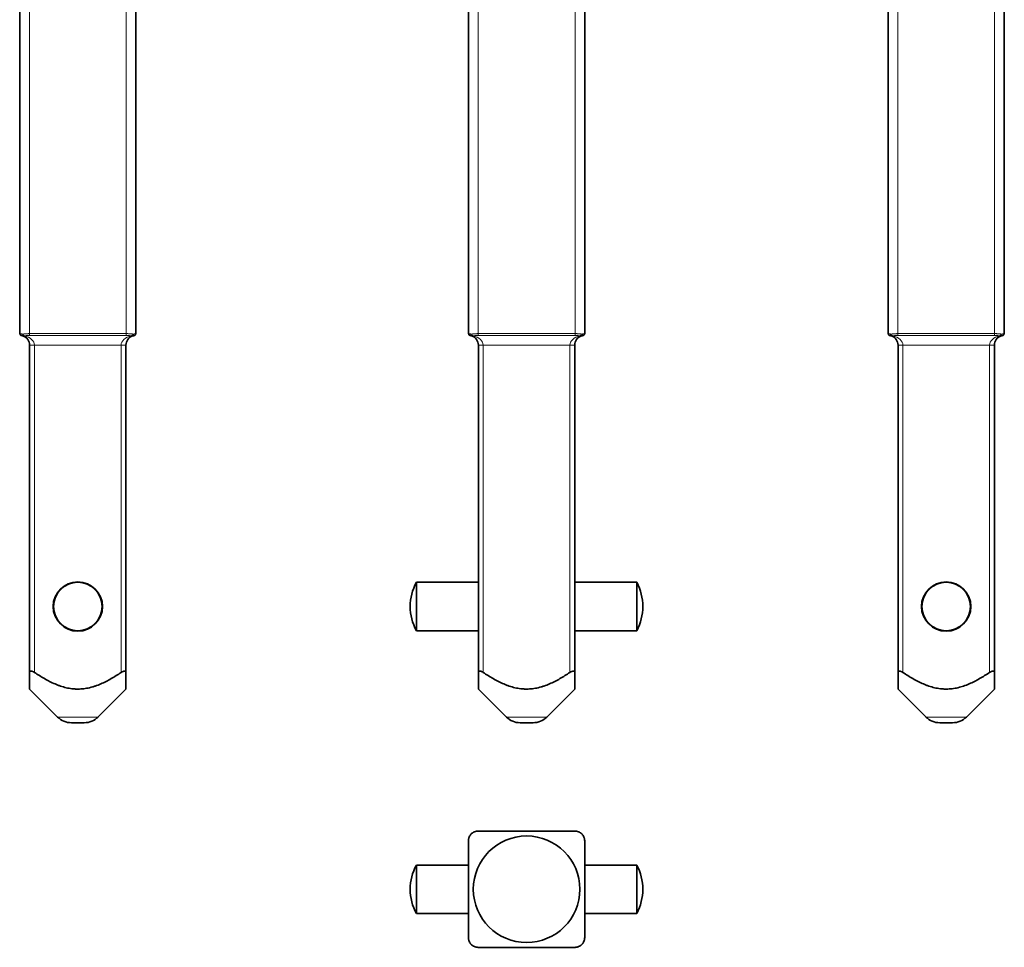
# Model space of a CAD drawing. Units: millimetres. Extents: x 19 to 225, y 7 to 199.
# Drawn here: x 19 to 120, y 7 to 103 of the extents above; entities that cross this region are included whole.
import ezdxf

# ---------------------------------------------------------------- set-up
doc = ezdxf.new("R2010")
doc.units = ezdxf.units.MM
doc.layers.add('1', color=7, linetype='Continuous', true_color=0xffffff)

msp = doc.modelspace()

# ---------------------------------------------------------------- linework, layer by layer
at = {"layer": '1', "color": 18, "linetype": 'Continuous', "lineweight": 35}
for p, q in [((18.55, 70.7), (18.55, 179.17)), ((30.55, 179.17), (30.55, 70.7)), ((64.87, 70.7), (64.87, 179.17)), ((76.87, 179.17), (76.87, 70.7)), ((108.18, 70.7), (108.18, 179.17)), ((120.18, 179.17), (120.18, 70.7)), ((19.57, 35.7), (19.57, 69.51)), ((29.52, 69.51), (29.52, 35.7)), ((65.89, 35.7), (65.89, 69.51)), ((75.84, 69.51), (75.84, 35.7)), ((109.21, 35.7), (109.21, 69.51)), ((119.16, 69.51), (119.16, 35.7)), ((59.5, 45.01), (59.5, 42.51)), ((65.89, 45.01), (59.5, 45.01)), ((82.24, 45.01), (75.84, 45.01)), ((82.24, 45.01), (82.24, 42.51)), ((59.5, 42.51), (59.5, 40.01)), ((82.24, 42.51), (82.24, 40.01)), ((59.5, 40.01), (65.89, 40.01)), ((75.84, 40.01), (82.24, 40.01)), ((19.57, 33.98), (22.46, 31.09)), ((26.63, 31.09), (29.52, 33.98)), ((65.89, 33.98), (68.78, 31.09)), ((72.95, 31.09), (75.84, 33.98)), ((109.21, 33.98), (112.1, 31.09)), ((116.27, 31.09), (119.16, 33.98)), ((25.22, 30.51), (23.88, 30.51)), ((71.54, 30.51), (70.2, 30.51)), ((113.51, 30.51), (114.85, 30.51)), ((59.5, 10.81), (59.5, 15.81)), ((64.87, 15.81), (59.5, 15.81)), ((82.24, 15.81), (76.87, 15.81)), ((82.24, 10.81), (82.24, 15.81)), ((59.5, 10.81), (64.87, 10.81)), ((76.87, 10.81), (82.24, 10.81))]:
    msp.add_line(p, q, dxfattribs=at)
at = {"layer": '1', "color": 8, "linetype": 'Continuous', "lineweight": 18}
for p, q in [((19.55, 179.17), (19.55, 70.7)), ((29.55, 70.7), (29.55, 179.17)), ((65.87, 179.17), (65.87, 70.7)), ((75.87, 70.7), (75.87, 179.17)), ((109.18, 179.17), (109.18, 70.7)), ((119.18, 70.7), (119.18, 179.17)), ((19.55, 70.7), (29.55, 70.7)), ((19.55, 70.5), (19.55, 70.7)), ((29.55, 70.5), (19.55, 70.5)), ((29.55, 70.5), (29.55, 70.7)), ((65.87, 70.7), (75.87, 70.7)), ((65.87, 70.7), (65.87, 70.5)), ((75.87, 70.5), (65.87, 70.5)), ((75.87, 70.7), (75.87, 70.5)), ((109.18, 70.7), (119.18, 70.7)), ((109.18, 70.7), (109.18, 70.5)), ((119.18, 70.5), (109.18, 70.5)), ((119.18, 70.7), (119.18, 70.5)), ((19.57, 69.51), (20.07, 69.51)), ((20.07, 69.51), (20.07, 35.7)), ((20.07, 69.51), (29.02, 69.51)), ((29.02, 35.7), (29.02, 69.51)), ((29.02, 69.51), (29.52, 69.51)), ((65.89, 69.51), (66.39, 69.51)), ((66.39, 69.51), (66.39, 35.7)), ((66.39, 69.51), (75.34, 69.51)), ((75.34, 35.7), (75.34, 69.51)), ((75.34, 69.51), (75.84, 69.51)), ((109.21, 69.51), (109.71, 69.51)), ((109.71, 69.51), (109.71, 35.7)), ((109.71, 69.51), (118.66, 69.51)), ((118.66, 35.7), (118.66, 69.51)), ((119.16, 69.51), (118.66, 69.51)), ((22.46, 31.09), (26.63, 31.09)), ((70.87, 31.09), (68.78, 31.09)), ((72.95, 31.09), (70.87, 31.09)), ((116.27, 31.09), (112.1, 31.09))]:
    msp.add_line(p, q, dxfattribs=at)
at = {"layer": '1', "color": 18, "linetype": 'Continuous', "lineweight": 35}
for centre, radius in [((24.55, 42.51), 2.55), ((24.55, 42.51), 2.5), ((114.18, 42.51), 2.55), ((114.18, 42.51), 2.5), ((70.87, 13.31), 5.5)]:
    msp.add_circle(centre, radius, dxfattribs=at)
for centre, radius, start, end in [((18.75, 70.7), 0.2, 180, 258.9289), ((18.57, 69.51), 1, 0, 72.268), ((30.52, 69.51), 1, 107.732, 180), ((30.35, 70.7), 0.2, 281.3862, 0), ((65.07, 70.7), 0.2, 180, 258.9289), ((64.89, 69.51), 1, 0, 72.268), ((76.84, 69.51), 1, 107.732, 180), ((76.67, 70.7), 0.2, 281.3862, 0), ((108.38, 70.7), 0.2, 180, 258.6164), ((108.21, 69.51), 1, 0, 72.268), ((120.16, 69.51), 1, 107.732, 180), ((119.98, 70.7), 0.2, 281.0751, 0), ((64.14, 42.51), 5.28, 151.7119, 208.2881), ((77.59, 42.51), 5.28, 331.7119, 28.2881), ((23.88, 32.51), 2, 225, 270), ((25.22, 32.51), 2, 270, 315), ((70.2, 32.51), 2, 225, 270), ((71.54, 32.51), 2, 270, 315), ((113.51, 32.51), 2, 225, 270), ((114.85, 32.51), 2, 270, 315), ((64.14, 13.31), 5.28, 151.7119, 180), ((77.59, 13.31), 5.28, 331.7119, 28.2881), ((64.14, 13.31), 5.28, 180, 208.2881)]:
    msp.add_arc(centre, radius, start, end, dxfattribs=at)
at = {"layer": '1', "color": 8, "linetype": 'Continuous', "lineweight": 18}
for centre, major_axis, ratio, start_param, end_param in [((18.94, 70.65), (0.061, 0.19), 0.746071, 1.80498, 3.141593), ((19.03, 70.65), (-0.052, 0.193), 0.634232, 1.400075, 2.736688), ((18.57, 69.51), (-1.5, 0), 0.666667, 3.141593, 4.402908), ((30.52, 69.51), (-1.5, 0), 0.666667, 5.02187, 6.283185), ((30.07, 70.65), (-0.052, -0.193), 0.634232, 0.404904, 1.741517), ((30.16, 70.65), (0.061, -0.19), 0.746071, 0, 1.336613), ((65.26, 70.65), (0.061, 0.19), 0.746071, 1.80498, 3.141593), ((65.35, 70.65), (-0.052, 0.193), 0.634232, 1.400075, 2.736688), ((64.89, 69.51), (1.5, 0), 0.666667, 0, 1.261315), ((76.84, 69.51), (1.5, 0), 0.666667, 1.880278, 3.141593), ((76.39, 70.65), (0.052, 0.193), 0.634232, 3.546497, 4.88311), ((76.48, 70.65), (-0.061, 0.19), 0.746071, 3.141593, 4.478206), ((108.57, 70.65), (-0.061, -0.19), 0.746071, 4.946572, 6.283185), ((108.66, 70.65), (0.052, -0.193), 0.634232, 4.541668, 5.878281), ((108.21, 69.51), (1.5, 0), 0.666667, 0, 1.261315), ((120.16, 69.51), (1.5, 0), 0.666667, 1.880278, 3.141593), ((119.7, 70.65), (0.052, 0.193), 0.634232, 3.546497, 4.88311), ((119.79, 70.65), (-0.061, 0.19), 0.746071, 3.141593, 4.478206)]:
    msp.add_ellipse(centre, major_axis=major_axis, ratio=ratio, start_param=start_param, end_param=end_param, dxfattribs=at)
for points, knots in [([(18.55, 70.7), (18.55, 70.7), (18.55, 70.7), (18.57, 70.69), (18.58, 70.69), (18.59, 70.69), (18.59, 70.69), (18.6, 70.69), (18.6, 70.69), (18.63, 70.68), (18.66, 70.68), (18.7, 70.67), (18.72, 70.67), (18.75, 70.66), (18.77, 70.66), (18.79, 70.65)], [0, 0, 0, 0, 0.25, 0.25, 0.375, 0.375, 0.4375, 0.4375, 0.5, 0.5, 0.75, 0.75, 0.875, 0.875, 1, 1, 1, 1]), ([(18.79, 70.65), (18.8, 70.65), (18.82, 70.64), (18.86, 70.64), (18.88, 70.65), (18.9, 70.65)], [0, 0, 0, 0, 0.5, 0.5, 1, 1, 1, 1]), ([(19.03, 70.46), (19.02, 70.46), (19, 70.45), (18.98, 70.45), (18.96, 70.45), (18.93, 70.45), (18.9, 70.45), (18.88, 70.46)], [0, 0, 0, 0, 0.25, 0.25, 0.5, 0.5, 1, 1, 1, 1]), ([(18.9, 70.65), (18.94, 70.66), (18.99, 70.67), (19.07, 70.68), (19.09, 70.68), (19.13, 70.68), (19.15, 70.68), (19.17, 70.69), (19.19, 70.69), (19.26, 70.69), (19.31, 70.69), (19.4, 70.69), (19.43, 70.69), (19.49, 70.7), (19.52, 70.7), (19.55, 70.7)], [0, 0, 0, 0, 0.25, 0.25, 0.375, 0.375, 0.4375, 0.4375, 0.5, 0.5, 0.75, 0.75, 0.875, 0.875, 1, 1, 1, 1]), ([(19.55, 70.5), (19.52, 70.5), (19.5, 70.5), (19.46, 70.5), (19.43, 70.5), (19.36, 70.5), (19.32, 70.49), (19.25, 70.49), (19.23, 70.49), (19.19, 70.48), (19.17, 70.48), (19.11, 70.48), (19.07, 70.47), (19.03, 70.46)], [0, 0, 0, 0, 0.125, 0.125, 0.25, 0.25, 0.5, 0.5, 0.625, 0.625, 0.75, 0.75, 1, 1, 1, 1]), ([(29.55, 70.7), (29.61, 70.7), (29.67, 70.7), (29.75, 70.69), (29.78, 70.69), (29.82, 70.69), (29.84, 70.69), (29.87, 70.69), (29.88, 70.69), (29.95, 70.68), (30, 70.68), (30.08, 70.67), (30.1, 70.67), (30.15, 70.66), (30.17, 70.66), (30.2, 70.65)], [0, 0, 0, 0, 0.25, 0.25, 0.375, 0.375, 0.4375, 0.4375, 0.5, 0.5, 0.75, 0.75, 0.875, 0.875, 1, 1, 1, 1]), ([(30.07, 70.46), (30.05, 70.47), (30.03, 70.47), (29.99, 70.48), (29.97, 70.48), (29.91, 70.49), (29.86, 70.49), (29.8, 70.49), (29.78, 70.49), (29.73, 70.5), (29.71, 70.5), (29.64, 70.5), (29.59, 70.5), (29.55, 70.5)], [0, 0, 0, 0, 0.125, 0.125, 0.25, 0.25, 0.5, 0.5, 0.625, 0.625, 0.75, 0.75, 1, 1, 1, 1]), ([(30.22, 70.46), (30.21, 70.46), (30.19, 70.45), (30.17, 70.45), (30.16, 70.45), (30.12, 70.45), (30.09, 70.45), (30.07, 70.46)], [0, 0, 0, 0, 0.25, 0.25, 0.5, 0.5, 1, 1, 1, 1]), ([(30.2, 70.65), (30.22, 70.65), (30.24, 70.64), (30.27, 70.64), (30.29, 70.65), (30.31, 70.65)], [0, 0, 0, 0, 0.5, 0.5, 1, 1, 1, 1]), ([(30.31, 70.65), (30.35, 70.66), (30.38, 70.67), (30.43, 70.68), (30.44, 70.68), (30.46, 70.68), (30.46, 70.68), (30.48, 70.69), (30.48, 70.69), (30.51, 70.69), (30.52, 70.69), (30.54, 70.69), (30.54, 70.69), (30.55, 70.7), (30.55, 70.7), (30.55, 70.7)], [0, 0, 0, 0, 0.25, 0.25, 0.375, 0.375, 0.4375, 0.4375, 0.5, 0.5, 0.75, 0.75, 0.875, 0.875, 1, 1, 1, 1]), ([(64.87, 70.7), (64.87, 70.7), (64.87, 70.7), (64.89, 70.69), (64.89, 70.69), (64.91, 70.69), (64.91, 70.69), (64.92, 70.69), (64.92, 70.69), (64.95, 70.68), (64.97, 70.68), (65.02, 70.67), (65.03, 70.67), (65.07, 70.66), (65.09, 70.66), (65.11, 70.65)], [0, 0, 0, 0, 0.25, 0.25, 0.375, 0.375, 0.4375, 0.4375, 0.5, 0.5, 0.75, 0.75, 0.875, 0.875, 1, 1, 1, 1]), ([(65.11, 70.65), (65.12, 70.65), (65.14, 70.64), (65.18, 70.64), (65.2, 70.65), (65.22, 70.65)], [0, 0, 0, 0, 0.5, 0.5, 1, 1, 1, 1]), ([(65.35, 70.46), (65.34, 70.46), (65.32, 70.45), (65.3, 70.45), (65.28, 70.45), (65.24, 70.45), (65.22, 70.45), (65.2, 70.46)], [0, 0, 0, 0, 0.25, 0.25, 0.5, 0.5, 1, 1, 1, 1]), ([(65.22, 70.65), (65.26, 70.66), (65.31, 70.67), (65.39, 70.68), (65.41, 70.68), (65.45, 70.68), (65.47, 70.68), (65.49, 70.69), (65.51, 70.69), (65.58, 70.69), (65.63, 70.69), (65.72, 70.69), (65.75, 70.69), (65.81, 70.7), (65.84, 70.7), (65.87, 70.7)], [0, 0, 0, 0, 0.25, 0.25, 0.375, 0.375, 0.4375, 0.4375, 0.5, 0.5, 0.75, 0.75, 0.875, 0.875, 1, 1, 1, 1]), ([(65.87, 70.5), (65.84, 70.5), (65.82, 70.5), (65.77, 70.5), (65.75, 70.5), (65.68, 70.5), (65.64, 70.49), (65.57, 70.49), (65.55, 70.49), (65.51, 70.48), (65.49, 70.48), (65.43, 70.48), (65.39, 70.47), (65.35, 70.46)], [0, 0, 0, 0, 0.125, 0.125, 0.25, 0.25, 0.5, 0.5, 0.625, 0.625, 0.75, 0.75, 1, 1, 1, 1]), ([(75.87, 70.7), (75.93, 70.7), (75.99, 70.7), (76.07, 70.69), (76.1, 70.69), (76.14, 70.69), (76.16, 70.69), (76.19, 70.69), (76.2, 70.69), (76.27, 70.68), (76.32, 70.68), (76.4, 70.67), (76.42, 70.67), (76.47, 70.66), (76.49, 70.66), (76.52, 70.65)], [0, 0, 0, 0, 0.25, 0.25, 0.375, 0.375, 0.4375, 0.4375, 0.5, 0.5, 0.75, 0.75, 0.875, 0.875, 1, 1, 1, 1]), ([(76.39, 70.46), (76.37, 70.47), (76.35, 70.47), (76.31, 70.48), (76.29, 70.48), (76.23, 70.49), (76.18, 70.49), (76.12, 70.49), (76.1, 70.49), (76.05, 70.5), (76.03, 70.5), (75.96, 70.5), (75.91, 70.5), (75.87, 70.5)], [0, 0, 0, 0, 0.125, 0.125, 0.25, 0.25, 0.5, 0.5, 0.625, 0.625, 0.75, 0.75, 1, 1, 1, 1]), ([(76.54, 70.46), (76.53, 70.46), (76.51, 70.45), (76.49, 70.45), (76.48, 70.45), (76.44, 70.45), (76.41, 70.45), (76.39, 70.46)], [0, 0, 0, 0, 0.25, 0.25, 0.5, 0.5, 1, 1, 1, 1]), ([(76.52, 70.65), (76.54, 70.65), (76.56, 70.64), (76.59, 70.64), (76.61, 70.65), (76.63, 70.65)], [0, 0, 0, 0, 0.5, 0.5, 1, 1, 1, 1]), ([(76.63, 70.65), (76.67, 70.66), (76.7, 70.67), (76.75, 70.68), (76.76, 70.68), (76.78, 70.68), (76.78, 70.68), (76.8, 70.69), (76.8, 70.69), (76.83, 70.69), (76.84, 70.69), (76.86, 70.69), (76.86, 70.69), (76.87, 70.7), (76.87, 70.7), (76.87, 70.7)], [0, 0, 0, 0, 0.25, 0.25, 0.375, 0.375, 0.4375, 0.4375, 0.5, 0.5, 0.75, 0.75, 0.875, 0.875, 1, 1, 1, 1]), ([(108.18, 70.7), (108.18, 70.7), (108.19, 70.7), (108.2, 70.69), (108.21, 70.69), (108.22, 70.69), (108.22, 70.69), (108.23, 70.69), (108.24, 70.69), (108.26, 70.68), (108.29, 70.68), (108.33, 70.67), (108.35, 70.67), (108.38, 70.66), (108.4, 70.66), (108.42, 70.65)], [0, 0, 0, 0, 0.25, 0.25, 0.375, 0.375, 0.4375, 0.4375, 0.5, 0.5, 0.75, 0.75, 0.875, 0.875, 1, 1, 1, 1]), ([(108.42, 70.65), (108.44, 70.65), (108.45, 70.64), (108.49, 70.64), (108.51, 70.65), (108.53, 70.65)], [0, 0, 0, 0, 0.5, 0.5, 1, 1, 1, 1]), ([(108.66, 70.46), (108.65, 70.46), (108.64, 70.45), (108.61, 70.45), (108.6, 70.45), (108.56, 70.45), (108.53, 70.45), (108.51, 70.46)], [0, 0, 0, 0, 0.25, 0.25, 0.5, 0.5, 1, 1, 1, 1]), ([(108.53, 70.65), (108.58, 70.66), (108.63, 70.67), (108.7, 70.68), (108.73, 70.68), (108.77, 70.68), (108.78, 70.68), (108.81, 70.69), (108.82, 70.69), (108.89, 70.69), (108.95, 70.69), (109.03, 70.69), (109.06, 70.69), (109.12, 70.7), (109.15, 70.7), (109.18, 70.7)], [0, 0, 0, 0, 0.25, 0.25, 0.375, 0.375, 0.4375, 0.4375, 0.5, 0.5, 0.75, 0.75, 0.875, 0.875, 1, 1, 1, 1]), ([(109.18, 70.5), (109.16, 70.5), (109.13, 70.5), (109.09, 70.5), (109.07, 70.5), (109, 70.5), (108.95, 70.49), (108.89, 70.49), (108.86, 70.49), (108.82, 70.48), (108.8, 70.48), (108.74, 70.48), (108.7, 70.47), (108.66, 70.46)], [0, 0, 0, 0, 0.125, 0.125, 0.25, 0.25, 0.5, 0.5, 0.625, 0.625, 0.75, 0.75, 1, 1, 1, 1]), ([(119.18, 70.7), (119.24, 70.7), (119.3, 70.7), (119.39, 70.69), (119.41, 70.69), (119.46, 70.69), (119.47, 70.69), (119.5, 70.69), (119.51, 70.69), (119.58, 70.68), (119.64, 70.68), (119.71, 70.67), (119.74, 70.67), (119.78, 70.66), (119.81, 70.66), (119.83, 70.65)], [0, 0, 0, 0, 0.25, 0.25, 0.375, 0.375, 0.4375, 0.4375, 0.5, 0.5, 0.75, 0.75, 0.875, 0.875, 1, 1, 1, 1]), ([(119.7, 70.46), (119.68, 70.47), (119.66, 70.47), (119.62, 70.48), (119.6, 70.48), (119.54, 70.49), (119.5, 70.49), (119.43, 70.49), (119.41, 70.49), (119.36, 70.5), (119.34, 70.5), (119.27, 70.5), (119.23, 70.5), (119.18, 70.5)], [0, 0, 0, 0, 0.125, 0.125, 0.25, 0.25, 0.5, 0.5, 0.625, 0.625, 0.75, 0.75, 1, 1, 1, 1]), ([(119.85, 70.46), (119.84, 70.46), (119.83, 70.45), (119.8, 70.45), (119.79, 70.45), (119.75, 70.45), (119.73, 70.45), (119.7, 70.46)], [0, 0, 0, 0, 0.25, 0.25, 0.5, 0.5, 1, 1, 1, 1]), ([(119.83, 70.65), (119.85, 70.65), (119.87, 70.64), (119.91, 70.64), (119.93, 70.65), (119.94, 70.65)], [0, 0, 0, 0, 0.5, 0.5, 1, 1, 1, 1]), ([(119.94, 70.65), (119.98, 70.66), (120.01, 70.67), (120.06, 70.68), (120.07, 70.68), (120.09, 70.68), (120.1, 70.68), (120.11, 70.69), (120.11, 70.69), (120.14, 70.69), (120.16, 70.69), (120.17, 70.69), (120.17, 70.69), (120.18, 70.7), (120.18, 70.7), (120.18, 70.7)], [0, 0, 0, 0, 0.25, 0.25, 0.375, 0.375, 0.4375, 0.4375, 0.5, 0.5, 0.75, 0.75, 0.875, 0.875, 1, 1, 1, 1])]:
    msp.add_open_spline(points, degree=3, knots=knots, dxfattribs=at)
at = {"layer": '1', "color": 18, "linetype": 'Continuous', "lineweight": 35}
for points, knots in [([(18.71, 70.5), (18.71, 70.5), (18.71, 70.5), (18.72, 70.5), (18.72, 70.5), (18.72, 70.5)], [0, 0, 0, 0, 0.49579, 0.824653, 1, 1, 1, 1]), ([(18.88, 70.46), (18.86, 70.47), (18.85, 70.47), (18.83, 70.48), (18.82, 70.48), (18.79, 70.49), (18.77, 70.49), (18.75, 70.49), (18.75, 70.49), (18.74, 70.5), (18.73, 70.5), (18.72, 70.5), (18.72, 70.5), (18.72, 70.5)], [0, 0, 0, 0, 0.125873, 0.125873, 0.251746, 0.251746, 0.503491, 0.503491, 0.629364, 0.629364, 0.755237, 0.755237, 1, 1, 1, 1]), ([(30.38, 70.5), (30.38, 70.5), (30.38, 70.5), (30.37, 70.5), (30.37, 70.5), (30.36, 70.5), (30.35, 70.49), (30.33, 70.49), (30.32, 70.49), (30.31, 70.48), (30.3, 70.48), (30.27, 70.48), (30.24, 70.47), (30.22, 70.46)], [0, 0, 0, 0, 0.117864, 0.117864, 0.243884, 0.243884, 0.495922, 0.495922, 0.621942, 0.621942, 0.747961, 0.747961, 1, 1, 1, 1]), ([(30.38, 70.5), (30.38, 70.5), (30.38, 70.5), (30.38, 70.5), (30.38, 70.5), (30.39, 70.5), (30.39, 70.5)], [0, 0, 0, 0, 0.079482, 0.361694, 0.766832, 1, 1, 1, 1]), ([(65.03, 70.5), (65.03, 70.5), (65.03, 70.5), (65.04, 70.5), (65.04, 70.5), (65.04, 70.5)], [0, 0, 0, 0, 0.49579, 0.824653, 1, 1, 1, 1]), ([(65.2, 70.46), (65.18, 70.47), (65.17, 70.47), (65.15, 70.48), (65.14, 70.48), (65.11, 70.49), (65.09, 70.49), (65.07, 70.49), (65.07, 70.49), (65.06, 70.5), (65.05, 70.5), (65.04, 70.5), (65.04, 70.5), (65.04, 70.5)], [0, 0, 0, 0, 0.125873, 0.125873, 0.251746, 0.251746, 0.503491, 0.503491, 0.629364, 0.629364, 0.755237, 0.755237, 1, 1, 1, 1]), ([(76.7, 70.5), (76.7, 70.5), (76.7, 70.5), (76.69, 70.5), (76.69, 70.5), (76.68, 70.5), (76.67, 70.49), (76.65, 70.49), (76.64, 70.49), (76.63, 70.48), (76.62, 70.48), (76.59, 70.48), (76.56, 70.47), (76.54, 70.46)], [0, 0, 0, 0, 0.117864, 0.117864, 0.243884, 0.243884, 0.495922, 0.495922, 0.621942, 0.621942, 0.747961, 0.747961, 1, 1, 1, 1]), ([(76.7, 70.5), (76.7, 70.5), (76.7, 70.5), (76.7, 70.5), (76.7, 70.5), (76.71, 70.5), (76.71, 70.5)], [0, 0, 0, 0, 0.079482, 0.361694, 0.766832, 1, 1, 1, 1]), ([(108.34, 70.5), (108.34, 70.5), (108.34, 70.5), (108.35, 70.5), (108.35, 70.5), (108.35, 70.5), (108.35, 70.5)], [0, 0, 0, 0, 0.090955, 0.55276, 0.844466, 1, 1, 1, 1]), ([(108.51, 70.46), (108.5, 70.47), (108.49, 70.47), (108.46, 70.48), (108.45, 70.48), (108.42, 70.49), (108.41, 70.49), (108.39, 70.49), (108.38, 70.49), (108.37, 70.5), (108.37, 70.5), (108.36, 70.5), (108.35, 70.5), (108.35, 70.5)], [0, 0, 0, 0, 0.125873, 0.125873, 0.251746, 0.251746, 0.503491, 0.503491, 0.629364, 0.629364, 0.755237, 0.755237, 1, 1, 1, 1]), ([(120.01, 70.5), (120.01, 70.5), (120.01, 70.5), (120.01, 70.5), (120, 70.5), (119.99, 70.5), (119.98, 70.49), (119.96, 70.49), (119.96, 70.49), (119.94, 70.48), (119.93, 70.48), (119.9, 70.48), (119.88, 70.47), (119.85, 70.46)], [0, 0, 0, 0, 0.117864, 0.117864, 0.243884, 0.243884, 0.495922, 0.495922, 0.621942, 0.621942, 0.747961, 0.747961, 1, 1, 1, 1]), ([(120.01, 70.5), (120.01, 70.5), (120.01, 70.5), (120.02, 70.5), (120.02, 70.5), (120.02, 70.5), (120.02, 70.5)], [0, 0, 0, 0, 0.089553, 0.40752, 0.863989, 1, 1, 1, 1]), ([(20.07, 35.7), (20.04, 35.72), (20.01, 35.74), (19.97, 35.76), (19.95, 35.77), (19.93, 35.78), (19.92, 35.78), (19.91, 35.79), (19.88, 35.8), (19.86, 35.81), (19.84, 35.82), (19.83, 35.82), (19.82, 35.82), (19.81, 35.83), (19.77, 35.83), (19.74, 35.84), (19.71, 35.84), (19.7, 35.84), (19.67, 35.83), (19.66, 35.83), (19.64, 35.82), (19.64, 35.82), (19.62, 35.81), (19.61, 35.8), (19.6, 35.79), (19.6, 35.79), (19.59, 35.77), (19.58, 35.76), (19.58, 35.74), (19.57, 35.72), (19.57, 35.7)], [0, 0, 0, 0, 0.125, 0.125, 0.1875, 0.1875, 0.21875, 0.21875, 0.25, 0.3125, 0.3125, 0.34375, 0.34375, 0.375, 0.375, 0.5, 0.5, 0.5625, 0.5625, 0.625, 0.625, 0.6875, 0.6875, 0.75, 0.75, 0.8125, 0.8125, 0.875, 0.875, 1, 1, 1, 1]), ([(19.57, 35.7), (19.57, 35.59), (19.57, 35.48), (19.57, 35.26), (19.57, 35.16), (19.57, 34.96), (19.57, 34.86), (19.57, 34.68), (19.57, 34.6), (19.57, 34.44), (19.57, 34.36), (19.57, 34.27), (19.57, 34.23), (19.57, 34.18), (19.57, 34.15), (19.57, 34.08), (19.57, 34.05), (19.57, 34), (19.57, 33.98), (19.57, 33.98), (19.57, 33.98), (19.57, 33.98)], [0, 0, 0, 0, 0.12474, 0.12474, 0.249479, 0.249479, 0.374219, 0.374219, 0.498958, 0.498958, 0.623698, 0.623698, 0.686068, 0.686068, 0.748437, 0.748437, 0.873177, 0.873177, 0.997917, 0.997917, 1, 1, 1, 1]), ([(29.02, 35.7), (28.85, 35.59), (28.68, 35.48), (28.34, 35.26), (28.17, 35.16), (27.82, 34.96), (27.64, 34.86), (27.28, 34.68), (27.1, 34.6), (26.73, 34.44), (26.54, 34.36), (26.25, 34.27), (26.15, 34.23), (25.96, 34.18), (25.86, 34.15), (25.56, 34.08), (25.36, 34.05), (24.96, 34), (24.76, 33.98), (24.51, 33.98), (24.45, 33.98), (24.35, 33.99), (24.3, 33.99), (24.15, 34), (24.05, 34.01), (23.74, 34.04), (23.54, 34.08), (23.15, 34.17), (22.96, 34.23), (22.72, 34.31), (22.67, 34.33), (22.57, 34.36), (22.52, 34.38), (22.38, 34.43), (22.29, 34.47), (22.01, 34.59), (21.82, 34.68), (21.46, 34.86), (21.28, 34.96), (20.93, 35.16), (20.76, 35.26), (20.41, 35.48), (20.24, 35.59), (20.07, 35.7)], [0, 0, 0, 0, 0.0625, 0.0625, 0.125, 0.125, 0.1875, 0.1875, 0.25, 0.25, 0.3125, 0.3125, 0.34375, 0.34375, 0.375, 0.375, 0.4375, 0.4375, 0.5, 0.5, 0.515625, 0.515625, 0.53125, 0.53125, 0.5625, 0.5625, 0.625, 0.625, 0.6875, 0.6875, 0.703125, 0.703125, 0.71875, 0.71875, 0.75, 0.75, 0.8125, 0.8125, 0.875, 0.875, 0.9375, 0.9375, 1, 1, 1, 1]), ([(29.52, 35.7), (29.52, 35.72), (29.52, 35.74), (29.51, 35.76), (29.51, 35.77), (29.5, 35.78), (29.5, 35.78), (29.49, 35.79), (29.49, 35.8), (29.48, 35.81), (29.46, 35.82), (29.46, 35.82), (29.45, 35.82), (29.45, 35.83), (29.42, 35.83), (29.4, 35.84), (29.36, 35.84), (29.35, 35.84), (29.32, 35.83), (29.31, 35.83), (29.28, 35.82), (29.27, 35.82), (29.24, 35.81), (29.22, 35.8), (29.19, 35.79), (29.17, 35.79), (29.14, 35.77), (29.13, 35.76), (29.08, 35.74), (29.05, 35.72), (29.02, 35.7)], [0, 0, 0, 0, 0.125, 0.125, 0.1875, 0.1875, 0.21875, 0.21875, 0.25, 0.3125, 0.3125, 0.34375, 0.34375, 0.375, 0.375, 0.5, 0.5, 0.5625, 0.5625, 0.625, 0.625, 0.6875, 0.6875, 0.75, 0.75, 0.8125, 0.8125, 0.875, 0.875, 1, 1, 1, 1]), ([(29.52, 33.98), (29.52, 33.98), (29.52, 33.98), (29.52, 33.99), (29.52, 33.99), (29.52, 34), (29.52, 34.01), (29.52, 34.04), (29.52, 34.08), (29.52, 34.17), (29.52, 34.23), (29.52, 34.31), (29.52, 34.33), (29.52, 34.36), (29.52, 34.38), (29.52, 34.43), (29.52, 34.47), (29.52, 34.59), (29.52, 34.68), (29.52, 34.86), (29.52, 34.96), (29.52, 35.16), (29.52, 35.26), (29.52, 35.48), (29.52, 35.59), (29.52, 35.7)], [0, 0, 0, 0, 0.029773, 0.029773, 0.061071, 0.061071, 0.123666, 0.123666, 0.248856, 0.248856, 0.374047, 0.374047, 0.405345, 0.405345, 0.436642, 0.436642, 0.499238, 0.499238, 0.624428, 0.624428, 0.749619, 0.749619, 0.874809, 0.874809, 1, 1, 1, 1]), ([(66.39, 35.7), (66.36, 35.72), (66.33, 35.74), (66.29, 35.76), (66.27, 35.77), (66.25, 35.78), (66.24, 35.78), (66.23, 35.79), (66.2, 35.8), (66.18, 35.81), (66.16, 35.82), (66.15, 35.82), (66.14, 35.82), (66.13, 35.83), (66.09, 35.83), (66.06, 35.84), (66.03, 35.84), (66.01, 35.84), (65.99, 35.83), (65.98, 35.83), (65.96, 35.82), (65.96, 35.82), (65.94, 35.81), (65.93, 35.8), (65.92, 35.79), (65.92, 35.79), (65.91, 35.77), (65.9, 35.76), (65.89, 35.74), (65.89, 35.72), (65.89, 35.7)], [0, 0, 0, 0, 0.125, 0.125, 0.1875, 0.1875, 0.21875, 0.21875, 0.25, 0.3125, 0.3125, 0.34375, 0.34375, 0.375, 0.375, 0.5, 0.5, 0.5625, 0.5625, 0.625, 0.625, 0.6875, 0.6875, 0.75, 0.75, 0.8125, 0.8125, 0.875, 0.875, 1, 1, 1, 1]), ([(65.89, 35.7), (65.89, 35.59), (65.89, 35.48), (65.89, 35.26), (65.89, 35.16), (65.89, 34.96), (65.89, 34.86), (65.89, 34.68), (65.89, 34.6), (65.89, 34.44), (65.89, 34.36), (65.89, 34.27), (65.89, 34.23), (65.89, 34.18), (65.89, 34.15), (65.89, 34.08), (65.89, 34.05), (65.89, 34), (65.89, 33.98), (65.89, 33.98), (65.89, 33.98), (65.89, 33.98)], [0, 0, 0, 0, 0.12474, 0.12474, 0.249479, 0.249479, 0.374219, 0.374219, 0.498958, 0.498958, 0.623698, 0.623698, 0.686067, 0.686067, 0.748437, 0.748437, 0.873177, 0.873177, 0.997916, 0.997916, 1, 1, 1, 1]), ([(75.34, 35.7), (75.17, 35.59), (75, 35.48), (74.66, 35.26), (74.49, 35.16), (74.14, 34.96), (73.96, 34.86), (73.6, 34.68), (73.42, 34.6), (73.05, 34.44), (72.86, 34.36), (72.57, 34.27), (72.47, 34.23), (72.28, 34.18), (72.18, 34.15), (71.88, 34.08), (71.68, 34.05), (71.28, 34), (71.08, 33.98), (70.83, 33.98), (70.77, 33.98), (70.67, 33.99), (70.62, 33.99), (70.47, 34), (70.37, 34.01), (70.06, 34.04), (69.86, 34.08), (69.47, 34.17), (69.28, 34.23), (69.03, 34.31), (68.99, 34.33), (68.89, 34.36), (68.84, 34.38), (68.7, 34.43), (68.61, 34.47), (68.32, 34.59), (68.14, 34.68), (67.78, 34.86), (67.6, 34.96), (67.25, 35.16), (67.08, 35.26), (66.73, 35.48), (66.56, 35.59), (66.39, 35.7)], [0, 0, 0, 0, 0.0625, 0.0625, 0.125, 0.125, 0.1875, 0.1875, 0.25, 0.25, 0.3125, 0.3125, 0.34375, 0.34375, 0.375, 0.375, 0.4375, 0.4375, 0.5, 0.5, 0.515625, 0.515625, 0.53125, 0.53125, 0.5625, 0.5625, 0.625, 0.625, 0.6875, 0.6875, 0.703125, 0.703125, 0.71875, 0.71875, 0.75, 0.75, 0.8125, 0.8125, 0.875, 0.875, 0.9375, 0.9375, 1, 1, 1, 1]), ([(75.84, 35.7), (75.84, 35.72), (75.84, 35.74), (75.83, 35.76), (75.83, 35.77), (75.82, 35.78), (75.82, 35.78), (75.81, 35.79), (75.81, 35.8), (75.8, 35.81), (75.78, 35.82), (75.78, 35.82), (75.77, 35.82), (75.77, 35.83), (75.74, 35.83), (75.72, 35.84), (75.68, 35.84), (75.67, 35.84), (75.64, 35.83), (75.63, 35.83), (75.6, 35.82), (75.59, 35.82), (75.56, 35.81), (75.54, 35.8), (75.51, 35.79), (75.49, 35.79), (75.46, 35.77), (75.45, 35.76), (75.4, 35.74), (75.37, 35.72), (75.34, 35.7)], [0, 0, 0, 0, 0.125, 0.125, 0.1875, 0.1875, 0.21875, 0.21875, 0.25, 0.3125, 0.3125, 0.34375, 0.34375, 0.375, 0.375, 0.5, 0.5, 0.5625, 0.5625, 0.625, 0.625, 0.6875, 0.6875, 0.75, 0.75, 0.8125, 0.8125, 0.875, 0.875, 1, 1, 1, 1]), ([(75.84, 33.98), (75.84, 33.98), (75.84, 33.98), (75.84, 33.99), (75.84, 33.99), (75.84, 34), (75.84, 34.01), (75.84, 34.04), (75.84, 34.08), (75.84, 34.17), (75.84, 34.23), (75.84, 34.31), (75.84, 34.33), (75.84, 34.36), (75.84, 34.38), (75.84, 34.43), (75.84, 34.47), (75.84, 34.59), (75.84, 34.68), (75.84, 34.86), (75.84, 34.96), (75.84, 35.16), (75.84, 35.26), (75.84, 35.48), (75.84, 35.59), (75.84, 35.7)], [0, 0, 0, 0, 0.029774, 0.029774, 0.061071, 0.061071, 0.123666, 0.123666, 0.248857, 0.248857, 0.374047, 0.374047, 0.405345, 0.405345, 0.436643, 0.436643, 0.499238, 0.499238, 0.624428, 0.624428, 0.749619, 0.749619, 0.874809, 0.874809, 1, 1, 1, 1]), ([(109.71, 35.7), (109.68, 35.72), (109.65, 35.74), (109.6, 35.76), (109.59, 35.77), (109.56, 35.78), (109.56, 35.78), (109.54, 35.79), (109.52, 35.8), (109.49, 35.81), (109.47, 35.82), (109.46, 35.82), (109.45, 35.82), (109.44, 35.83), (109.41, 35.83), (109.38, 35.84), (109.34, 35.84), (109.33, 35.84), (109.31, 35.83), (109.3, 35.83), (109.28, 35.82), (109.27, 35.82), (109.25, 35.81), (109.25, 35.8), (109.23, 35.79), (109.23, 35.79), (109.22, 35.77), (109.22, 35.76), (109.21, 35.74), (109.21, 35.72), (109.21, 35.7)], [0, 0, 0, 0, 0.125, 0.125, 0.1875, 0.1875, 0.21875, 0.21875, 0.25, 0.3125, 0.3125, 0.34375, 0.34375, 0.375, 0.375, 0.5, 0.5, 0.5625, 0.5625, 0.625, 0.625, 0.6875, 0.6875, 0.75, 0.75, 0.8125, 0.8125, 0.875, 0.875, 1, 1, 1, 1]), ([(109.21, 35.7), (109.21, 35.59), (109.21, 35.48), (109.21, 35.26), (109.21, 35.16), (109.21, 34.96), (109.21, 34.86), (109.21, 34.68), (109.21, 34.6), (109.21, 34.44), (109.21, 34.36), (109.21, 34.27), (109.21, 34.23), (109.21, 34.18), (109.21, 34.15), (109.21, 34.08), (109.21, 34.05), (109.21, 34), (109.21, 33.98), (109.21, 33.98), (109.21, 33.98), (109.21, 33.98)], [0, 0, 0, 0, 0.12474, 0.12474, 0.249479, 0.249479, 0.374219, 0.374219, 0.498959, 0.498959, 0.623698, 0.623698, 0.686068, 0.686068, 0.748438, 0.748438, 0.873178, 0.873178, 0.997917, 0.997917, 1, 1, 1, 1]), ([(118.66, 35.7), (118.49, 35.59), (118.32, 35.48), (117.98, 35.26), (117.8, 35.16), (117.45, 34.96), (117.27, 34.86), (116.92, 34.68), (116.73, 34.6), (116.36, 34.44), (116.17, 34.36), (115.88, 34.27), (115.79, 34.23), (115.59, 34.18), (115.49, 34.15), (115.2, 34.08), (115, 34.05), (114.6, 34), (114.39, 33.98), (114.14, 33.98), (114.09, 33.98), (113.99, 33.99), (113.93, 33.99), (113.78, 34), (113.68, 34.01), (113.38, 34.04), (113.18, 34.08), (112.78, 34.17), (112.59, 34.23), (112.35, 34.31), (112.3, 34.33), (112.2, 34.36), (112.16, 34.38), (112.01, 34.43), (111.92, 34.47), (111.64, 34.59), (111.46, 34.68), (111.09, 34.86), (110.92, 34.96), (110.56, 35.16), (110.39, 35.26), (110.05, 35.48), (109.88, 35.59), (109.71, 35.7)], [0, 0, 0, 0, 0.0625, 0.0625, 0.125, 0.125, 0.1875, 0.1875, 0.25, 0.25, 0.3125, 0.3125, 0.34375, 0.34375, 0.375, 0.375, 0.4375, 0.4375, 0.5, 0.5, 0.515625, 0.515625, 0.53125, 0.53125, 0.5625, 0.5625, 0.625, 0.625, 0.6875, 0.6875, 0.703125, 0.703125, 0.71875, 0.71875, 0.75, 0.75, 0.8125, 0.8125, 0.875, 0.875, 0.9375, 0.9375, 1, 1, 1, 1]), ([(119.16, 35.7), (119.16, 35.72), (119.15, 35.74), (119.15, 35.76), (119.14, 35.77), (119.14, 35.78), (119.13, 35.78), (119.13, 35.79), (119.12, 35.8), (119.11, 35.81), (119.1, 35.82), (119.09, 35.82), (119.09, 35.82), (119.08, 35.83), (119.06, 35.83), (119.04, 35.84), (119, 35.84), (118.98, 35.84), (118.96, 35.83), (118.94, 35.83), (118.91, 35.82), (118.9, 35.82), (118.87, 35.81), (118.85, 35.8), (118.82, 35.79), (118.81, 35.79), (118.78, 35.77), (118.76, 35.76), (118.72, 35.74), (118.69, 35.72), (118.66, 35.7)], [0, 0, 0, 0, 0.125, 0.125, 0.1875, 0.1875, 0.21875, 0.21875, 0.25, 0.3125, 0.3125, 0.34375, 0.34375, 0.375, 0.375, 0.5, 0.5, 0.5625, 0.5625, 0.625, 0.625, 0.6875, 0.6875, 0.75, 0.75, 0.8125, 0.8125, 0.875, 0.875, 1, 1, 1, 1]), ([(119.16, 33.98), (119.16, 33.98), (119.16, 33.98), (119.16, 33.99), (119.16, 33.99), (119.16, 34), (119.16, 34.01), (119.16, 34.04), (119.16, 34.08), (119.16, 34.17), (119.16, 34.23), (119.16, 34.31), (119.16, 34.33), (119.16, 34.36), (119.16, 34.38), (119.16, 34.43), (119.16, 34.47), (119.16, 34.59), (119.16, 34.68), (119.16, 34.86), (119.16, 34.96), (119.16, 35.16), (119.16, 35.26), (119.16, 35.48), (119.16, 35.59), (119.16, 35.7)], [0, 0, 0, 0, 0.029772, 0.029772, 0.06107, 0.06107, 0.123665, 0.123665, 0.248856, 0.248856, 0.374047, 0.374047, 0.405344, 0.405344, 0.436642, 0.436642, 0.499237, 0.499237, 0.624428, 0.624428, 0.749619, 0.749619, 0.874809, 0.874809, 1, 1, 1, 1]), ([(64.87, 18.31), (64.87, 18.38), (64.87, 18.44), (64.89, 18.53), (64.9, 18.56), (64.91, 18.61), (64.92, 18.63), (64.93, 18.66), (64.93, 18.67), (64.97, 18.75), (65, 18.81), (65.04, 18.88), (65.05, 18.89), (65.07, 18.92), (65.08, 18.93), (65.11, 18.97), (65.16, 19.02), (65.21, 19.06), (65.25, 19.1), (65.26, 19.11), (65.29, 19.13), (65.3, 19.14), (65.37, 19.18), (65.43, 19.21), (65.51, 19.24), (65.52, 19.25), (65.55, 19.26), (65.57, 19.27), (65.61, 19.28), (65.65, 19.29), (65.74, 19.31), (65.8, 19.31), (65.87, 19.31)], [0, 0, 0, 0, 0.125, 0.125, 0.1875, 0.1875, 0.21875, 0.21875, 0.25, 0.25, 0.375, 0.375, 0.40625, 0.40625, 0.4375, 0.4375, 0.5, 0.5625, 0.5625, 0.59375, 0.59375, 0.625, 0.625, 0.75, 0.75, 0.78125, 0.78125, 0.8125, 0.8125, 0.875, 0.875, 1, 1, 1, 1]), ([(65.87, 19.31), (66.07, 19.31), (66.27, 19.31), (66.58, 19.31), (66.68, 19.31), (66.88, 19.31), (66.98, 19.31), (67.5, 19.31), (67.91, 19.31), (68.75, 19.31), (69.17, 19.31), (69.8, 19.31), (70.02, 19.31), (70.34, 19.31), (70.5, 19.31), (70.66, 19.31), (70.77, 19.31), (70.82, 19.31), (71.09, 19.31), (71.31, 19.31), (71.73, 19.31), (71.95, 19.31), (72.58, 19.31), (73, 19.31), (73.83, 19.31), (74.24, 19.31), (74.75, 19.31), (74.85, 19.31), (75.06, 19.31), (75.16, 19.31), (75.46, 19.31), (75.67, 19.31), (75.87, 19.31)], [0, 0, 0, 0, 0.0625, 0.0625, 0.09375, 0.09375, 0.125, 0.125, 0.25, 0.25, 0.375, 0.375, 0.4375, 0.4375, 0.46875, 0.484375, 0.484375, 0.5, 0.5, 0.5625, 0.5625, 0.625, 0.625, 0.75, 0.75, 0.875, 0.875, 0.90625, 0.90625, 0.9375, 0.9375, 1, 1, 1, 1]), ([(75.87, 19.31), (75.93, 19.31), (75.99, 19.31), (76.09, 19.29), (76.12, 19.28), (76.17, 19.27), (76.18, 19.26), (76.21, 19.25), (76.23, 19.24), (76.3, 19.21), (76.36, 19.18), (76.43, 19.14), (76.45, 19.13), (76.47, 19.11), (76.49, 19.1), (76.53, 19.06), (76.58, 19.02), (76.62, 18.97), (76.65, 18.93), (76.66, 18.92), (76.68, 18.89), (76.69, 18.88), (76.74, 18.81), (76.77, 18.75), (76.8, 18.67), (76.81, 18.66), (76.82, 18.63), (76.82, 18.61), (76.84, 18.56), (76.84, 18.53), (76.86, 18.44), (76.87, 18.38), (76.87, 18.31)], [0, 0, 0, 0, 0.125, 0.125, 0.1875, 0.1875, 0.21875, 0.21875, 0.25, 0.25, 0.375, 0.375, 0.40625, 0.40625, 0.4375, 0.4375, 0.5, 0.5625, 0.5625, 0.59375, 0.59375, 0.625, 0.625, 0.75, 0.75, 0.78125, 0.78125, 0.8125, 0.8125, 0.875, 0.875, 1, 1, 1, 1]), ([(64.87, 8.31), (64.87, 8.51), (64.87, 8.71), (64.87, 9.02), (64.87, 9.12), (64.87, 9.33), (64.87, 9.43), (64.87, 9.94), (64.87, 10.36), (64.87, 11.19), (64.87, 11.61), (64.87, 12.25), (64.87, 12.46), (64.87, 12.78), (64.87, 12.94), (64.87, 13.1), (64.87, 13.21), (64.87, 13.27), (64.87, 13.54), (64.87, 13.75), (64.87, 14.18), (64.87, 14.39), (64.87, 15.02), (64.87, 15.44), (64.87, 16.27), (64.87, 16.68), (64.87, 17.2), (64.87, 17.3), (64.87, 17.5), (64.87, 17.6), (64.87, 17.91), (64.87, 18.11), (64.87, 18.31)], [0, 0, 0, 0, 0.0625, 0.0625, 0.09375, 0.09375, 0.125, 0.125, 0.25, 0.25, 0.375, 0.375, 0.4375, 0.4375, 0.46875, 0.484375, 0.484375, 0.5, 0.5, 0.5625, 0.5625, 0.625, 0.625, 0.75, 0.75, 0.875, 0.875, 0.90625, 0.90625, 0.9375, 0.9375, 1, 1, 1, 1]), ([(76.87, 18.31), (76.87, 18.11), (76.87, 17.91), (76.87, 17.6), (76.87, 17.5), (76.87, 17.3), (76.87, 17.2), (76.87, 16.68), (76.87, 16.27), (76.87, 15.44), (76.87, 15.02), (76.87, 14.39), (76.87, 14.18), (76.87, 13.75), (76.87, 13.54), (76.87, 13.27), (76.87, 13.21), (76.87, 13.1), (76.87, 12.94), (76.87, 12.78), (76.87, 12.46), (76.87, 12.25), (76.87, 11.61), (76.87, 11.19), (76.87, 10.36), (76.87, 9.94), (76.87, 9.43), (76.87, 9.33), (76.87, 9.12), (76.87, 9.02), (76.87, 8.71), (76.87, 8.51), (76.87, 8.31)], [0, 0, 0, 0, 0.0625, 0.0625, 0.09375, 0.09375, 0.125, 0.125, 0.25, 0.25, 0.375, 0.375, 0.4375, 0.4375, 0.5, 0.5, 0.515625, 0.515625, 0.53125, 0.5625, 0.5625, 0.625, 0.625, 0.75, 0.75, 0.875, 0.875, 0.90625, 0.90625, 0.9375, 0.9375, 1, 1, 1, 1]), ([(65.87, 7.31), (65.8, 7.31), (65.74, 7.32), (65.65, 7.34), (65.61, 7.34), (65.57, 7.36), (65.55, 7.36), (65.52, 7.37), (65.51, 7.38), (65.43, 7.41), (65.37, 7.44), (65.3, 7.49), (65.29, 7.5), (65.26, 7.52), (65.25, 7.53), (65.21, 7.56), (65.16, 7.6), (65.11, 7.65), (65.08, 7.69), (65.07, 7.7), (65.05, 7.73), (65.04, 7.75), (65, 7.82), (64.97, 7.87), (64.93, 7.95), (64.93, 7.97), (64.92, 8), (64.91, 8.01), (64.9, 8.06), (64.89, 8.09), (64.87, 8.19), (64.87, 8.25), (64.87, 8.31)], [0, 0, 0, 0, 0.125, 0.125, 0.1875, 0.1875, 0.21875, 0.21875, 0.25, 0.25, 0.375, 0.375, 0.40625, 0.40625, 0.4375, 0.4375, 0.5, 0.5625, 0.5625, 0.59375, 0.59375, 0.625, 0.625, 0.75, 0.75, 0.78125, 0.78125, 0.8125, 0.8125, 0.875, 0.875, 1, 1, 1, 1]), ([(76.87, 8.31), (76.87, 8.25), (76.86, 8.19), (76.84, 8.09), (76.84, 8.06), (76.82, 8.01), (76.82, 8), (76.81, 7.97), (76.8, 7.95), (76.77, 7.87), (76.74, 7.82), (76.69, 7.75), (76.68, 7.73), (76.66, 7.71), (76.65, 7.69), (76.62, 7.65), (76.58, 7.6), (76.53, 7.56), (76.49, 7.53), (76.47, 7.52), (76.45, 7.5), (76.43, 7.49), (76.36, 7.44), (76.31, 7.41), (76.23, 7.38), (76.21, 7.37), (76.18, 7.36), (76.17, 7.36), (76.12, 7.34), (76.09, 7.34), (75.99, 7.32), (75.93, 7.31), (75.87, 7.31)], [0, 0, 0, 0, 0.125, 0.125, 0.1875, 0.1875, 0.21875, 0.21875, 0.25, 0.25, 0.375, 0.375, 0.40625, 0.40625, 0.4375, 0.4375, 0.5, 0.5625, 0.5625, 0.59375, 0.59375, 0.625, 0.625, 0.75, 0.75, 0.78125, 0.78125, 0.8125, 0.8125, 0.875, 0.875, 1, 1, 1, 1]), ([(75.87, 7.31), (75.67, 7.31), (75.46, 7.31), (75.16, 7.31), (75.06, 7.31), (74.85, 7.31), (74.75, 7.31), (74.24, 7.31), (73.83, 7.31), (73, 7.31), (72.58, 7.31), (71.95, 7.31), (71.73, 7.31), (71.31, 7.31), (71.09, 7.31), (70.82, 7.31), (70.77, 7.31), (70.66, 7.31), (70.5, 7.31), (70.34, 7.31), (70.02, 7.31), (69.8, 7.31), (69.17, 7.31), (68.75, 7.31), (67.91, 7.31), (67.5, 7.31), (66.98, 7.31), (66.88, 7.31), (66.68, 7.31), (66.58, 7.31), (66.27, 7.31), (66.07, 7.31), (65.87, 7.31)], [0, 0, 0, 0, 0.0625, 0.0625, 0.09375, 0.09375, 0.125, 0.125, 0.25, 0.25, 0.375, 0.375, 0.4375, 0.4375, 0.5, 0.5, 0.515625, 0.515625, 0.53125, 0.5625, 0.5625, 0.625, 0.625, 0.75, 0.75, 0.875, 0.875, 0.90625, 0.90625, 0.9375, 0.9375, 1, 1, 1, 1])]:
    msp.add_open_spline(points, degree=3, knots=knots, dxfattribs=at)

doc.saveas('drawing.dxf')
